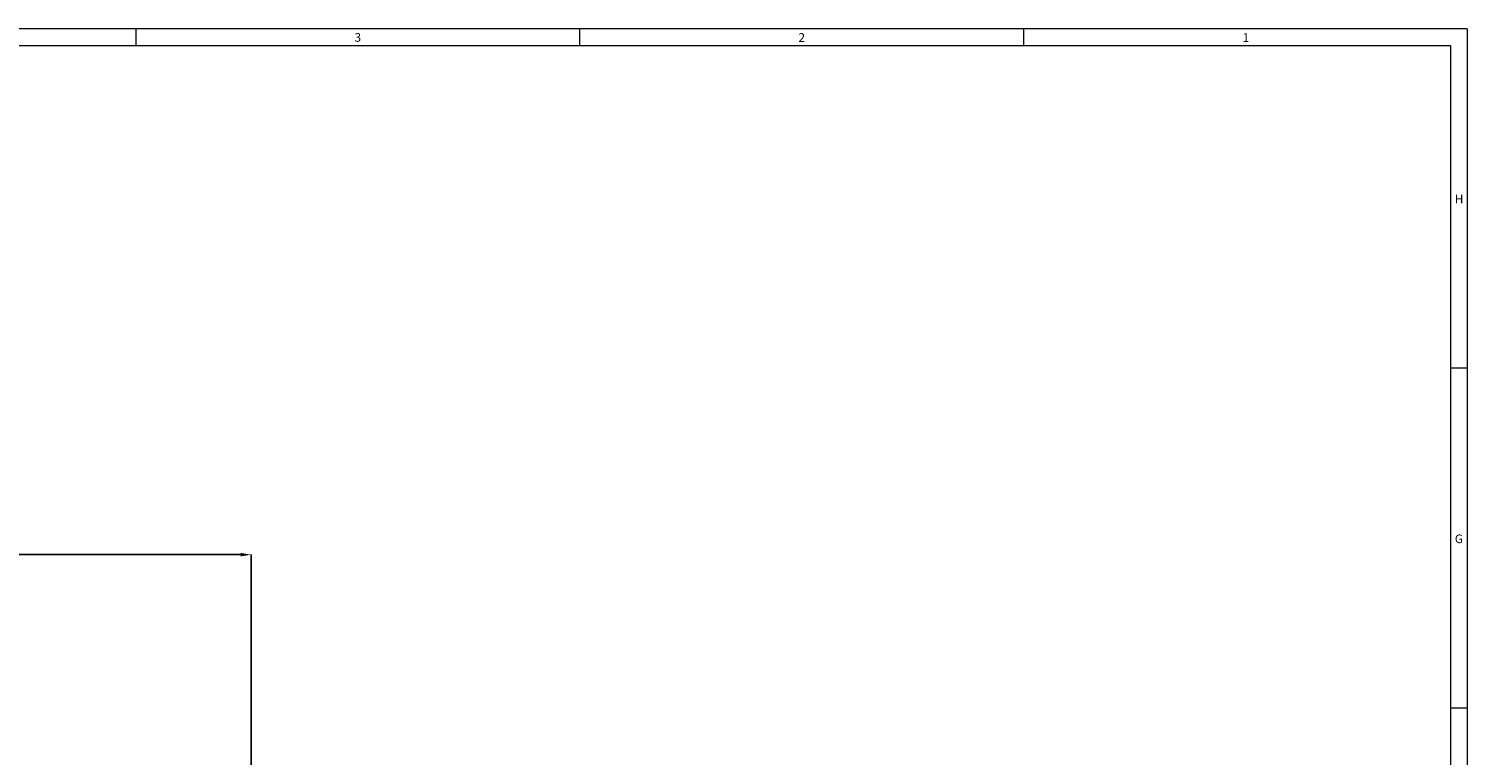
# Model space of a CAD drawing. Units: inches. Extents: x 0.7 to 43.3, y 0.7 to 33.3.
# Drawn here: x 26 to 43.3, y 24.6 to 33.3 of the extents above; entities that cross this region are included whole.
import ezdxf

# ---------------------------------------------------------------- set-up
doc = ezdxf.new("R2010")
doc.units = ezdxf.units.IN
doc.header["$MEASUREMENT"] = 0
doc.header["$PDSIZE"] = -1
doc.layers.add('1', color=7, linetype='Continuous')
doc.styles.add('SLDTEXTSTYLE0', font='TXT', dxfattribs={"width": 0.7})
doc.styles.add('SLDTEXTSTYLE4', font='TXT', dxfattribs={"width": 0.75})
doc.dimstyles.new('SLDDIMSTYLE0', dxfattribs={"dimtxt": 0.35, "dimasz": 0.125, "dimexe": 0, "dimexo": 0.0625, "dimgap": 0.0875, "dimtad": 0, "dimtih": 1, "dimtoh": 1, "dimdec": 1, "dimlfac": 2, "dimrnd": 1e-09, "dimzin": 12, "dimdsep": 46, "dimtxsty": 'SLDTEXTSTYLE4', "dimsah": 1, "dimcen": 0.09, "dimadec": 0, "dimazin": 3, "dimtfac": 1, "dimtdec": 1, "dimtofl": 0, "dimtmove": 0, "dimatfit": 3, "dimfxl": 1, "dimfrac": 2, "dimtolj": 1, "dimtzin": 12, "dimarcsym": 0})

# ---------------------------------------------------------------- blocks, each defined once
blk = doc.blocks.new('_D_4')
at = {"layer": '1', "color": 0, "lineweight": -2}
for p, q in [((13.158, 23.417), (13.158, 26.987)), ((13.283, 26.987), (20.175, 26.987)), ((28.583, 26.987), (20.962, 26.987)), ((28.708, 18.11), (28.708, 26.987))]:
    blk.add_line(p, q, dxfattribs=at)
at = {"layer": '1', "color": 0}
for points in [[(13.283, 27.008), (13.283, 26.966), (13.158, 26.987)], [(28.583, 26.966), (28.583, 27.008), (28.708, 26.987)]]:
    blk.add_solid(points, dxfattribs=at)
at = {"layer": 'Defpoints', "color": 0}
for p in [(28.708, 26.987), (13.158, 23.354), (28.708, 18.047)]:
    blk.add_point(p, dxfattribs=at)
at = {"layer": '1', "color": 0, "insert": (20.569, 27.162), "char_height": 0.35, "attachment_point": 2, "style": 'SLDTEXTSTYLE4'}
blk.add_mtext('\\A1;31.1', dxfattribs=at)

msp = doc.modelspace()

# ---------------------------------------------------------------- linework, layer by layer
at = {"linetype": 'Continuous', "lineweight": 15}
for p, q in [((43.3, 33.3), (0.7, 33.3)), ((27.325, 33.3), (27.325, 33.1)), ((32.65, 33.3), (32.65, 33.1)), ((37.975, 33.3), (37.975, 33.1)), ((43.3, 33.3), (43.3, 0.7)), ((0.9, 33.1), (43.1, 33.1)), ((43.1, 33.1), (43.1, 8.2)), ((43.3, 29.225), (43.1, 29.225)), ((43.1, 25.15), (43.3, 25.15))]:
    msp.add_line(p, q, dxfattribs=at)

# ---------------------------------------------------------------- texts
at = {"linetype": 'Continuous', "lineweight": 0, "char_height": 0.104, "attachment_point": 1, "style": 'SLDTEXTSTYLE0'}
for s, insert in [('3', (29.949, 33.248)), ('2', (35.276, 33.247)), ('1', (40.605, 33.247)), ('H', (43.151, 31.308)), ('G', (43.151, 27.229))]:
    msp.add_mtext(s, dxfattribs=dict(at, insert=insert))

# ---------------------------------------------------------------- dimensions: what is measured, and where the dimension line sits
at = {"layer": '1'}
dim = msp.add_linear_dim(base=(28.708, 26.987), p1=(13.158, 23.354), p2=(28.708, 18.047), dimstyle='SLDDIMSTYLE0', dxfattribs=at)
dim.commit()
dim.dimension.update_dxf_attribs({"geometry": '_D_4', "text_midpoint": (20.569, 26.987), "dimtype": 160})

doc.saveas('drawing.dxf')
